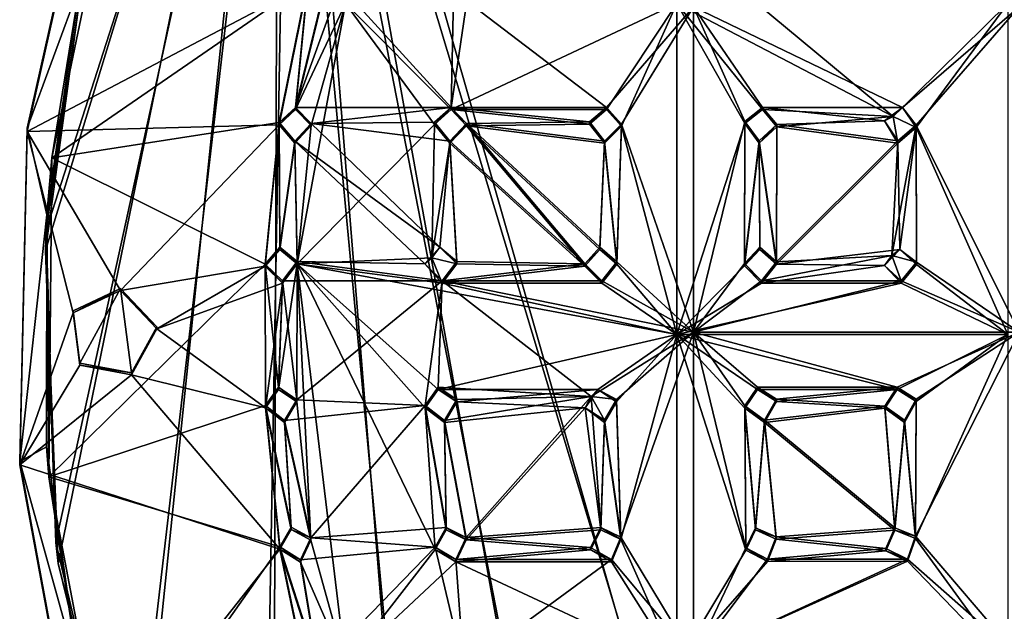
# Model space of a CAD drawing. Units: inches. Extents: x -15.8 to 15.7, y -12.7 to 12.7.
# Drawn here: x -5 to -0.8, y -6.9 to -4.4 of the extents above; entities that cross this region are included whole.
import ezdxf

# ---------------------------------------------------------------- set-up
doc = ezdxf.new("R2010")
doc.units = ezdxf.units.IN
doc.layers.get('0').update_dxf_attribs({"true_color": 0xc2ced6})

msp = doc.modelspace()

# ---------------------------------------------------------------- linework, layer by layer
for points in [[(5.594, 0.1557), (-3.8878, -2.133), (-0.9511, -11.8898), (5.594, 0.1557)], [(-1.0336, -11.8578), (-3.8379, -2.0618), (5.6695, 0.1), (-1.0336, -11.8578)], [(-3.8379, -2.0618), (-4.8677, -5.2634), (-4.7267, -4.295), (-3.8379, -2.0618)], [(-4.8677, -5.2634), (-3.8379, -2.0618), (-4.8262, -6.5816), (-4.8677, -5.2634)], [(-3.8379, -2.0618), (-4.5173, -7.8895), (-4.8262, -6.5816), (-3.8379, -2.0618)], [(-4.5173, -7.8895), (-3.8379, -2.0618), (-3.9627, -9.1343), (-4.5173, -7.8895)], [(-3.8379, -2.0618), (-3.1812, -10.2098), (-3.9627, -9.1343), (-3.8379, -2.0618)], [(-3.8379, -2.0618), (-1.0336, -11.8578), (-2.2063, -11.1333), (-3.8379, -2.0618)], [(-3.1812, -10.2098), (-3.8379, -2.0618), (-2.2063, -11.1333), (-3.1812, -10.2098)], [(-3.8878, -2.133), (-4.7267, -4.2903), (-4.8701, -5.3489), (-3.8878, -2.133)], [(-4.8701, -5.3489), (-4.8164, -6.67), (-3.8878, -2.133), (-4.8701, -5.3489)], [(-3.8878, -2.133), (-4.8164, -6.67), (-4.4904, -7.9709), (-3.8878, -2.133)], [(-3.9098, -9.2133), (-3.8878, -2.133), (-4.4904, -7.9709), (-3.9098, -9.2133)], [(-3.8878, -2.133), (-3.9098, -9.2133), (-3.1234, -10.2745), (-3.8878, -2.133)], [(-2.125, -11.1939), (-0.9511, -11.8898), (-3.8878, -2.133), (-2.125, -11.1939)], [(-3.1234, -10.2745), (-2.125, -11.1939), (-3.8878, -2.133), (-3.1234, -10.2745)], [(-4.9477, -4.8317), (-4.7251, -4.2281), (-4.6524, -3.5119), (-4.9477, -4.8317)], [(-4.9477, -4.8317), (-4.6524, -3.5119), (-4.6524, -3.526), (-4.9477, -4.8317)], [(-4.6524, -3.526), (-4.9477, -4.8459), (-4.9477, -4.8317), (-4.6524, -3.526)], [(-4.6524, -3.526), (-3.7618, -4.2213), (-4.9477, -4.8459), (-4.6524, -3.526)], [(-4.5681, -3.6407), (-4.8429, -4.9582), (-3.7618, -4.2117), (-4.5681, -3.6407)], [(-4.5681, -3.6407), (-4.7251, -4.2281), (-4.8429, -4.9582), (-4.5681, -3.6407)], [(-3.7618, -4.2213), (-3.8835, -4.8184), (-4.9477, -4.8459), (-3.7618, -4.2213)], [(-4.7251, -4.2281), (-4.9477, -4.8317), (-4.8648, -5.1976), (-4.7251, -4.2281)], [(-4.7251, -4.2281), (-4.8648, -5.1976), (-4.8429, -4.9582), (-4.7251, -4.2281)], [(-3.7618, -4.2117), (-4.8429, -4.9582), (-3.8835, -4.8089), (-3.7618, -4.2117)], [(-3.8835, -4.8089), (-3.8142, -4.7445), (-3.7618, -4.2117), (-3.8835, -4.8089)], [(-3.8835, -4.8184), (-3.7618, -4.2213), (-3.8142, -4.754), (-3.8835, -4.8184)], [(-3.8142, -4.7445), (-3.7041, -4.2961), (-3.7618, -4.2117), (-3.8142, -4.7445)], [(-3.7618, -4.2213), (-3.7041, -4.3056), (-3.8142, -4.754), (-3.7618, -4.2213)], [(-3.6273, -4.2288), (-3.8142, -4.7445), (-3.1576, -4.7445), (-3.6273, -4.2288)], [(-3.6273, -4.2288), (-3.7041, -4.2961), (-3.8142, -4.7445), (-3.6273, -4.2288)], [(-3.1576, -4.7445), (-3.1461, -4.2098), (-3.6273, -4.2288), (-3.1576, -4.7445)], [(-3.1461, -4.2098), (-3.1576, -4.7445), (-3.091, -4.2958), (-3.1461, -4.2098)], [(-4.8677, -5.2634), (-4.8701, -5.3489), (-4.7267, -4.2903), (-4.8677, -5.2634)], [(-4.8677, -5.2634), (-4.7267, -4.2903), (-4.7267, -4.295), (-4.8677, -5.2634)], [(-3.603, -4.3063), (-3.8142, -4.754), (-3.7041, -4.3056), (-3.603, -4.3063)], [(-3.748, -4.8216), (-3.8142, -4.754), (-3.603, -4.3063), (-3.748, -4.8216)], [(-3.603, -4.3063), (-3.2281, -4.8171), (-3.8077, -5.4049), (-3.603, -4.3063)], [(-3.748, -4.8216), (-3.603, -4.3063), (-3.8077, -5.4049), (-3.748, -4.8216)], [(-3.1576, -4.754), (-3.2281, -4.8171), (-3.603, -4.3063), (-3.1576, -4.754)], [(-2.2055, -4.3063), (-3.1576, -4.754), (-3.603, -4.3063), (-2.2055, -4.3063)], [(-3.091, -4.2958), (-3.1576, -4.7445), (-2.5014, -4.7446), (-3.091, -4.2958)], [(-2.2055, -4.3063), (-2.5014, -4.7541), (-3.1576, -4.754), (-2.2055, -4.3063)], [(-2.1346, -4.3204), (-3.091, -4.2958), (-2.5014, -4.7446), (-2.1346, -4.3204)], [(-2.2055, -4.3063), (-2.4381, -4.8245), (-2.5014, -4.7541), (-2.2055, -4.3063)], [(-2.5014, -4.7446), (-2.4381, -4.815), (-2.1346, -4.3204), (-2.5014, -4.7446)], [(-2.2055, -4.3063), (-2.2055, -5.7029), (-2.4381, -4.8245), (-2.2055, -4.3063)], [(-2.1346, -4.3204), (-2.4381, -4.815), (-2.1346, -5.6934), (-2.1346, -4.3204)], [(-2.2055, -4.3063), (-1.8701, -4.304), (-1.2923, -4.7827), (-2.2055, -4.3063)], [(-2.2055, -5.7029), (-2.2055, -4.3063), (-1.9179, -4.8133), (-2.2055, -5.7029)], [(-2.2055, -4.3063), (-1.8439, -4.7543), (-1.9179, -4.8133), (-2.2055, -4.3063)], [(-1.2923, -4.7827), (-1.8439, -4.7543), (-2.2055, -4.3063), (-1.2923, -4.7827)], [(-2.1346, -5.6934), (-1.9179, -4.8038), (-2.1346, -4.3204), (-2.1346, -5.6934)], [(-2.1346, -4.3204), (-1.9179, -4.8038), (-1.8439, -4.7448), (-2.1346, -4.3204)], [(-2.1346, -4.3204), (-1.8439, -4.7448), (-1.2521, -4.745), (-2.1346, -4.3204)], [(-0.7606, -4.3204), (-2.1346, -4.3204), (-1.2521, -4.745), (-0.7606, -4.3204)], [(-1.8701, -4.304), (-0.8079, -4.3063), (-1.2923, -4.7827), (-1.8701, -4.304)], [(-1.194, -4.8294), (-1.2923, -4.7827), (-0.8079, -4.3063), (-1.194, -4.8294)], [(-0.7606, -4.3204), (-1.2521, -4.745), (-1.194, -4.8198), (-0.7606, -4.3204)], [(-0.8079, -5.7029), (-1.194, -4.8294), (-0.8079, -4.3063), (-0.8079, -5.7029)], [(-1.194, -4.8198), (-0.7606, -5.6934), (-0.7606, -4.3204), (-1.194, -4.8198)], [(-3.8142, -4.754), (-3.8142, -4.7445), (-3.8835, -4.8089), (-3.8142, -4.754)], [(-3.8835, -4.8089), (-3.8835, -4.8184), (-3.8142, -4.754), (-3.8835, -4.8089)], [(-3.748, -4.8121), (-3.1576, -4.7445), (-3.8142, -4.7445), (-3.748, -4.8121)], [(-3.748, -4.8216), (-3.748, -4.8121), (-3.8142, -4.7445), (-3.748, -4.8216)], [(-3.8142, -4.7445), (-3.8142, -4.754), (-3.748, -4.8216), (-3.8142, -4.7445)], [(-3.2281, -4.8076), (-3.1576, -4.7445), (-3.748, -4.8121), (-3.2281, -4.8076)], [(-3.2281, -4.8171), (-3.1576, -4.754), (-3.1576, -4.7445), (-3.2281, -4.8171)], [(-3.1576, -4.7445), (-3.2281, -4.8076), (-3.2281, -4.8171), (-3.1576, -4.7445)], [(-3.1576, -4.7445), (-3.0926, -4.8134), (-2.5734, -4.8059), (-3.1576, -4.7445)], [(-2.5734, -4.8059), (-2.5014, -4.7446), (-3.1576, -4.7445), (-2.5734, -4.8059)], [(-3.0926, -4.8134), (-3.1576, -4.7445), (-3.1576, -4.754), (-3.0926, -4.8134)], [(-3.1576, -4.754), (-2.5734, -4.8155), (-3.0926, -4.8229), (-3.1576, -4.754)], [(-2.5014, -4.7541), (-2.5734, -4.8155), (-3.1576, -4.754), (-2.5014, -4.7541)], [(-3.1576, -4.754), (-3.0926, -4.8229), (-3.0926, -4.8134), (-3.1576, -4.754)], [(-2.5014, -4.7541), (-2.5014, -4.7446), (-2.5734, -4.8059), (-2.5014, -4.7541)], [(-2.5734, -4.8059), (-2.5734, -4.8155), (-2.5014, -4.7541), (-2.5734, -4.8059)], [(-2.4381, -4.8245), (-2.4381, -4.815), (-2.5014, -4.7446), (-2.4381, -4.8245)], [(-2.5014, -4.7446), (-2.5014, -4.7541), (-2.4381, -4.8245), (-2.5014, -4.7446)], [(-1.8439, -4.7543), (-1.8439, -4.7448), (-1.9179, -4.8038), (-1.8439, -4.7543)], [(-1.9179, -4.8038), (-1.9179, -4.8133), (-1.8439, -4.7543), (-1.9179, -4.8038)], [(-1.3283, -4.8011), (-1.2521, -4.745), (-1.8439, -4.7448), (-1.3283, -4.8011)], [(-1.783, -4.8172), (-1.3283, -4.8011), (-1.8439, -4.7448), (-1.783, -4.8172)], [(-1.783, -4.8172), (-1.8439, -4.7448), (-1.8439, -4.7543), (-1.783, -4.8172)], [(-1.8439, -4.7543), (-1.2923, -4.7827), (-1.783, -4.8267), (-1.8439, -4.7543)], [(-1.8439, -4.7543), (-1.783, -4.8267), (-1.783, -4.8172), (-1.8439, -4.7543)], [(-1.2521, -4.745), (-1.3283, -4.8011), (-1.2923, -4.7827), (-1.2521, -4.745)], [(-1.2521, -4.745), (-1.2923, -4.7827), (-1.194, -4.8294), (-1.2521, -4.745)], [(-1.2521, -4.745), (-1.194, -4.8294), (-1.194, -4.8198), (-1.2521, -4.745)], [(-4.9477, -4.8459), (-3.8835, -4.8184), (-4.5527, -5.5173), (-4.9477, -4.8459)], [(-4.8429, -4.9582), (-3.9429, -5.4059), (-3.8835, -4.8089), (-4.8429, -4.9582)], [(-3.8835, -4.8184), (-3.9429, -5.4154), (-4.5527, -5.5173), (-3.8835, -4.8184)], [(-3.8804, -5.3348), (-3.8835, -4.8089), (-3.9429, -5.4059), (-3.8804, -5.3348)], [(-3.8804, -5.3443), (-3.9429, -5.4154), (-3.8835, -4.8184), (-3.8804, -5.3443)], [(-3.8175, -4.8869), (-3.8835, -4.8089), (-3.8804, -5.3348), (-3.8175, -4.8869)], [(-3.8175, -4.8964), (-3.8835, -4.8184), (-3.8835, -4.8089), (-3.8175, -4.8964)], [(-3.8835, -4.8089), (-3.8175, -4.8869), (-3.8175, -4.8964), (-3.8835, -4.8089)], [(-3.8835, -4.8184), (-3.8175, -4.8964), (-3.8804, -5.3443), (-3.8835, -4.8184)], [(-3.2052, -5.3348), (-3.748, -4.8121), (-3.8175, -4.8869), (-3.2052, -5.3348)], [(-3.748, -4.8121), (-3.748, -4.8216), (-3.8175, -4.8964), (-3.748, -4.8121)], [(-3.8175, -4.8964), (-3.8175, -4.8869), (-3.748, -4.8121), (-3.8175, -4.8964)], [(-3.2388, -5.3802), (-3.8077, -5.4049), (-3.2281, -4.8171), (-3.2388, -5.3802)], [(-3.748, -4.8121), (-3.1636, -4.8868), (-3.2281, -4.8076), (-3.748, -4.8121)], [(-3.2052, -5.3348), (-3.1636, -4.8868), (-3.748, -4.8121), (-3.2052, -5.3348)], [(-3.1636, -4.8964), (-3.2388, -5.3802), (-3.2281, -4.8171), (-3.1636, -4.8964)], [(-3.2281, -4.8171), (-3.2281, -4.8076), (-3.1636, -4.8868), (-3.2281, -4.8171)], [(-3.1636, -4.8868), (-3.1636, -4.8964), (-3.2281, -4.8171), (-3.1636, -4.8868)], [(-3.0926, -4.8134), (-3.1636, -4.8868), (-2.5935, -5.4049), (-3.0926, -4.8134)], [(-3.0926, -4.8134), (-3.0926, -4.8229), (-3.1636, -4.8964), (-3.0926, -4.8134)], [(-3.1636, -4.8964), (-3.1636, -4.8868), (-3.0926, -4.8134), (-3.1636, -4.8964)], [(-2.5734, -4.8059), (-3.0926, -4.8134), (-2.5109, -4.8867), (-2.5734, -4.8059)], [(-2.5935, -5.4049), (-2.53, -5.3347), (-3.0926, -4.8134), (-2.5935, -5.4049)], [(-3.0926, -4.8134), (-2.53, -5.3347), (-2.5109, -4.8867), (-3.0926, -4.8134)], [(-2.5734, -4.8155), (-2.5109, -4.8963), (-3.0926, -4.8229), (-2.5734, -4.8155)], [(-2.5734, -4.8059), (-2.5109, -4.8867), (-2.5109, -4.8963), (-2.5734, -4.8059)], [(-2.5109, -4.8963), (-2.5734, -4.8155), (-2.5734, -4.8059), (-2.5109, -4.8963)], [(-2.4582, -5.3964), (-2.4381, -4.815), (-2.5109, -4.8867), (-2.4582, -5.3964)], [(-2.5109, -4.8963), (-2.5109, -4.8867), (-2.4381, -4.815), (-2.5109, -4.8963)], [(-2.4381, -4.815), (-2.4381, -4.8245), (-2.5109, -4.8963), (-2.4381, -4.815)], [(-2.1346, -5.6934), (-2.4381, -4.815), (-2.4582, -5.3964), (-2.1346, -5.6934)], [(-2.2055, -5.7029), (-1.9179, -4.8133), (-1.919, -5.4136), (-2.2055, -5.7029)], [(-1.9179, -4.8038), (-2.1346, -5.6934), (-1.919, -5.4041), (-1.9179, -4.8038)], [(-1.919, -5.4041), (-1.858, -4.8865), (-1.9179, -4.8038), (-1.919, -5.4041)], [(-1.858, -4.896), (-1.919, -5.4136), (-1.9179, -4.8133), (-1.858, -4.896)], [(-1.858, -4.896), (-1.9179, -4.8133), (-1.9179, -4.8038), (-1.858, -4.896)], [(-1.9179, -4.8038), (-1.858, -4.8865), (-1.858, -4.896), (-1.9179, -4.8038)], [(-1.858, -4.8865), (-1.7836, -5.3972), (-1.783, -4.8172), (-1.858, -4.8865)], [(-1.858, -4.896), (-1.858, -4.8865), (-1.783, -4.8172), (-1.858, -4.896)], [(-1.783, -4.8172), (-1.783, -4.8267), (-1.858, -4.896), (-1.783, -4.8172)], [(-1.2717, -4.8861), (-1.783, -4.8172), (-1.7836, -5.3972), (-1.2717, -4.8861)], [(-1.2717, -4.8957), (-1.783, -4.8267), (-1.2923, -4.7827), (-1.2717, -4.8957)], [(-1.783, -4.8172), (-1.2717, -4.8861), (-1.3283, -4.8011), (-1.783, -4.8172)], [(-1.3283, -4.8011), (-1.2717, -4.8957), (-1.2923, -4.7827), (-1.3283, -4.8011)], [(-1.3283, -4.8011), (-1.2717, -4.8861), (-1.2717, -4.8957), (-1.3283, -4.8011)], [(-1.298, -5.3693), (-1.194, -4.8198), (-1.2717, -4.8861), (-1.298, -5.3693)], [(-1.194, -4.8198), (-1.298, -5.3693), (-1.193, -5.3981), (-1.194, -4.8198)], [(-1.2717, -4.8957), (-1.2717, -4.8861), (-1.194, -4.8198), (-1.2717, -4.8957)], [(-1.194, -4.8198), (-1.194, -4.8294), (-1.2717, -4.8957), (-1.194, -4.8198)], [(-1.194, -4.8198), (-1.193, -5.3981), (-0.7606, -5.6934), (-1.194, -4.8198)], [(-4.9788, -6.24), (-4.8648, -5.1976), (-4.9477, -4.8317), (-4.9788, -6.24)], [(-4.9788, -6.2542), (-4.9788, -6.24), (-4.9477, -4.8317), (-4.9788, -6.2542)], [(-4.9477, -4.8317), (-4.9477, -4.8459), (-4.9788, -6.2542), (-4.9477, -4.8317)], [(-4.9788, -6.2542), (-4.9477, -4.8459), (-4.7535, -5.6124), (-4.9788, -6.2542)], [(-4.9477, -4.8459), (-4.5527, -5.5173), (-4.7535, -5.6124), (-4.9477, -4.8459)], [(-3.8175, -4.8964), (-3.748, -4.8216), (-3.8077, -5.4049), (-3.8175, -4.8964)], [(-2.5935, -5.4144), (-3.1636, -4.8964), (-3.0926, -4.8229), (-2.5935, -5.4144)], [(-2.5109, -4.8963), (-2.53, -5.3443), (-3.0926, -4.8229), (-2.5109, -4.8963)], [(-3.0926, -4.8229), (-2.53, -5.3443), (-2.5935, -5.4144), (-3.0926, -4.8229)], [(-2.4582, -5.406), (-2.5109, -4.8963), (-2.4381, -4.8245), (-2.4582, -5.406)], [(-2.4381, -4.8245), (-2.2055, -5.7029), (-2.4582, -5.406), (-2.4381, -4.8245)], [(-1.783, -4.8267), (-1.7836, -5.4067), (-1.858, -4.896), (-1.783, -4.8267)], [(-1.7836, -5.4067), (-1.783, -4.8267), (-1.2717, -4.8957), (-1.7836, -5.4067)], [(-1.2632, -5.3442), (-1.2717, -4.8957), (-1.194, -4.8294), (-1.2632, -5.3442)], [(-1.193, -5.4077), (-1.2632, -5.3442), (-1.194, -4.8294), (-1.193, -5.4077)], [(-1.193, -5.4077), (-1.194, -4.8294), (-0.8079, -5.7029), (-1.193, -5.4077)], [(-3.8175, -4.8869), (-3.8804, -5.3348), (-3.8077, -5.3954), (-3.8175, -4.8869)], [(-3.8077, -5.4049), (-3.8804, -5.3443), (-3.8175, -4.8964), (-3.8077, -5.4049)], [(-3.8175, -4.8869), (-3.8077, -5.3954), (-3.2682, -5.4054), (-3.8175, -4.8869)], [(-3.8175, -4.8869), (-3.2682, -5.4054), (-3.2052, -5.3348), (-3.8175, -4.8869)], [(-3.1636, -4.8964), (-3.1329, -5.4054), (-3.2388, -5.3802), (-3.1636, -4.8964)], [(-3.1329, -5.3958), (-3.1636, -4.8868), (-3.2052, -5.3348), (-3.1329, -5.3958)], [(-3.1636, -4.8868), (-3.1329, -5.3958), (-2.5935, -5.4049), (-3.1636, -4.8868)], [(-3.1636, -4.8964), (-2.5935, -5.4144), (-3.1329, -5.4054), (-3.1636, -4.8964)], [(-2.5109, -4.8867), (-2.53, -5.3347), (-2.4582, -5.3964), (-2.5109, -4.8867)], [(-2.53, -5.3443), (-2.5109, -4.8963), (-2.4582, -5.406), (-2.53, -5.3443)], [(-1.858, -4.8865), (-1.919, -5.4041), (-1.8547, -5.3347), (-1.858, -4.8865)], [(-1.919, -5.4136), (-1.858, -4.896), (-1.8547, -5.3442), (-1.919, -5.4136)], [(-1.7836, -5.3972), (-1.858, -4.8865), (-1.8547, -5.3347), (-1.7836, -5.3972)], [(-1.858, -4.896), (-1.7836, -5.4067), (-1.8547, -5.3442), (-1.858, -4.896)], [(-1.7836, -5.3972), (-1.298, -5.3693), (-1.2717, -4.8861), (-1.7836, -5.3972)], [(-1.2717, -4.8957), (-1.2632, -5.3442), (-1.7836, -5.4067), (-1.2717, -4.8957)], [(-4.8429, -4.9582), (-4.8648, -5.1976), (-4.8552, -6.3039), (-4.8429, -4.9582)], [(-3.9429, -5.4059), (-4.8429, -4.9582), (-4.8552, -6.3039), (-3.9429, -5.4059)], [(-4.8648, -5.1976), (-4.9788, -6.24), (-4.865, -6.1771), (-4.8648, -5.1976)], [(-4.8648, -5.1976), (-4.865, -6.1771), (-4.8552, -6.3039), (-4.8648, -5.1976)], [(-4.8262, -6.5816), (-4.8701, -5.3489), (-4.8677, -5.2634), (-4.8262, -6.5816)], [(-4.8262, -6.5816), (-4.8164, -6.67), (-4.8701, -5.3489), (-4.8262, -6.5816)], [(-3.8804, -5.3443), (-3.8804, -5.3348), (-3.9429, -5.4059), (-3.8804, -5.3443)], [(-3.9429, -5.4059), (-3.9429, -5.4154), (-3.8804, -5.3443), (-3.9429, -5.4059)], [(-3.8077, -5.3954), (-3.8804, -5.3348), (-3.8804, -5.3443), (-3.8077, -5.3954)], [(-3.8804, -5.3443), (-3.8077, -5.4049), (-3.8077, -5.3954), (-3.8804, -5.3443)], [(-3.2388, -5.3802), (-3.2052, -5.3348), (-3.2682, -5.4054), (-3.2388, -5.3802)], [(-3.1329, -5.4054), (-3.2052, -5.3348), (-3.2388, -5.3802), (-3.1329, -5.4054)], [(-3.1329, -5.4054), (-3.1329, -5.3958), (-3.2052, -5.3348), (-3.1329, -5.4054)], [(-2.53, -5.3443), (-2.53, -5.3347), (-2.5935, -5.4049), (-2.53, -5.3443)], [(-2.5935, -5.4049), (-2.5935, -5.4144), (-2.53, -5.3443), (-2.5935, -5.4049)], [(-2.53, -5.3347), (-2.53, -5.3443), (-2.4582, -5.406), (-2.53, -5.3347)], [(-2.4582, -5.406), (-2.4582, -5.3964), (-2.53, -5.3347), (-2.4582, -5.406)], [(-1.919, -5.4136), (-1.8547, -5.3442), (-1.8547, -5.3347), (-1.919, -5.4136)], [(-1.8547, -5.3347), (-1.919, -5.4041), (-1.919, -5.4136), (-1.8547, -5.3347)], [(-1.8547, -5.3347), (-1.8547, -5.3442), (-1.7836, -5.4067), (-1.8547, -5.3347)], [(-1.7836, -5.4067), (-1.7836, -5.3972), (-1.8547, -5.3347), (-1.7836, -5.4067)], [(-1.2632, -5.3442), (-1.3285, -5.4127), (-1.7836, -5.4067), (-1.2632, -5.3442)], [(-1.298, -5.3693), (-1.3285, -5.4127), (-1.2632, -5.3442), (-1.298, -5.3693)], [(-1.2632, -5.3442), (-1.193, -5.3981), (-1.298, -5.3693), (-1.2632, -5.3442)], [(-1.2632, -5.3442), (-1.193, -5.4077), (-1.193, -5.3981), (-1.2632, -5.3442)], [(-3.1951, -5.4768), (-3.8077, -5.3954), (-3.8694, -5.4768), (-3.1951, -5.4768)], [(-3.8077, -5.3954), (-3.8077, -5.4049), (-3.8694, -5.4864), (-3.8077, -5.3954)], [(-3.8694, -5.4864), (-3.8694, -5.4768), (-3.8077, -5.3954), (-3.8694, -5.4864)], [(-3.8077, -5.4049), (-3.2388, -5.3802), (-3.1951, -5.4864), (-3.8077, -5.4049)], [(-3.1951, -5.4768), (-3.2682, -5.4054), (-3.8077, -5.3954), (-3.1951, -5.4768)], [(-3.2682, -5.4054), (-3.1951, -5.4864), (-3.2388, -5.3802), (-3.2682, -5.4054)], [(-3.1329, -5.3958), (-3.1951, -5.4768), (-2.5935, -5.4049), (-3.1329, -5.3958)], [(-3.1951, -5.4768), (-3.1329, -5.3958), (-3.1329, -5.4054), (-3.1951, -5.4768)], [(-2.5211, -5.4769), (-2.1346, -5.6934), (-2.4582, -5.3964), (-2.5211, -5.4769)], [(-2.5211, -5.4769), (-2.4582, -5.3964), (-2.4582, -5.406), (-2.5211, -5.4769)], [(-1.298, -5.3693), (-1.8474, -5.4769), (-1.2579, -5.477), (-1.298, -5.3693)], [(-1.7836, -5.3972), (-1.8474, -5.4769), (-1.298, -5.3693), (-1.7836, -5.3972)], [(-1.8474, -5.4769), (-1.7836, -5.3972), (-1.7836, -5.4067), (-1.8474, -5.4769)], [(-1.3285, -5.4127), (-1.298, -5.3693), (-1.2579, -5.477), (-1.3285, -5.4127)], [(-1.2579, -5.477), (-0.7606, -5.6934), (-1.193, -5.3981), (-1.2579, -5.477)], [(-1.2579, -5.477), (-1.193, -5.3981), (-1.193, -5.4077), (-1.2579, -5.477)], [(-4.8552, -6.3039), (-3.9418, -6.0028), (-3.9429, -5.4059), (-4.8552, -6.3039)], [(-4.4002, -5.6788), (-4.5527, -5.5173), (-3.9429, -5.4154), (-4.4002, -5.6788)], [(-3.9429, -5.4154), (-3.8694, -5.4864), (-4.4002, -5.6788), (-3.9429, -5.4154)], [(-3.9418, -6.0028), (-3.8868, -5.9258), (-3.9429, -5.4059), (-3.9418, -6.0028)], [(-3.9429, -5.4059), (-3.8868, -5.9258), (-3.8694, -5.4768), (-3.9429, -5.4059)], [(-3.8694, -5.4864), (-3.9429, -5.4154), (-3.9429, -5.4059), (-3.8694, -5.4864)], [(-3.9429, -5.4059), (-3.8694, -5.4768), (-3.8694, -5.4864), (-3.9429, -5.4059)], [(-3.8868, -5.9353), (-3.8077, -5.4049), (-3.8083, -5.9883), (-3.8868, -5.9353)], [(-3.8868, -5.9353), (-3.8694, -5.4864), (-3.8077, -5.4049), (-3.8868, -5.9353)], [(-3.8083, -5.9883), (-3.8077, -5.4049), (-3.7499, -6.5718), (-3.8083, -5.9883)], [(-3.8077, -5.4049), (-3.2244, -6.6103), (-3.603, -7.0996), (-3.8077, -5.4049)], [(-3.2669, -6.0127), (-3.2244, -6.6103), (-3.8077, -5.4049), (-3.2669, -6.0127)], [(-3.2124, -5.9354), (-3.2669, -6.0127), (-3.8077, -5.4049), (-3.2124, -5.9354)], [(-3.8077, -5.4049), (-2.2055, -5.7029), (-3.2124, -5.9354), (-3.8077, -5.4049)], [(-3.7499, -6.5718), (-3.8077, -5.4049), (-3.603, -7.0996), (-3.7499, -6.5718)], [(-2.2055, -5.7029), (-3.8077, -5.4049), (-3.1951, -5.4864), (-2.2055, -5.7029)], [(-3.2682, -5.4054), (-3.1951, -5.4768), (-3.1951, -5.4864), (-3.2682, -5.4054)], [(-2.5211, -5.4769), (-2.5935, -5.4049), (-3.1951, -5.4768), (-2.5211, -5.4769)], [(-3.1329, -5.4054), (-2.5935, -5.4144), (-3.1951, -5.4864), (-3.1329, -5.4054)], [(-3.1329, -5.4054), (-3.1951, -5.4864), (-3.1951, -5.4768), (-3.1329, -5.4054)], [(-2.5211, -5.4864), (-3.1951, -5.4864), (-2.5935, -5.4144), (-2.5211, -5.4864)], [(-2.5211, -5.4864), (-2.5935, -5.4144), (-2.5935, -5.4049), (-2.5211, -5.4864)], [(-2.5935, -5.4049), (-2.5211, -5.4769), (-2.5211, -5.4864), (-2.5935, -5.4049)], [(-2.5211, -5.4864), (-2.4582, -5.406), (-2.2055, -5.7029), (-2.5211, -5.4864)], [(-2.4582, -5.406), (-2.5211, -5.4864), (-2.5211, -5.4769), (-2.4582, -5.406)], [(-1.8474, -5.4865), (-2.2055, -5.7029), (-1.919, -5.4136), (-1.8474, -5.4865)], [(-2.1346, -5.6934), (-1.8474, -5.4769), (-1.919, -5.4041), (-2.1346, -5.6934)], [(-1.919, -5.4136), (-1.919, -5.4041), (-1.8474, -5.4769), (-1.919, -5.4136)], [(-1.8474, -5.4769), (-1.8474, -5.4865), (-1.919, -5.4136), (-1.8474, -5.4769)], [(-1.7836, -5.4067), (-1.3285, -5.4127), (-1.8474, -5.4865), (-1.7836, -5.4067)], [(-1.7836, -5.4067), (-1.8474, -5.4865), (-1.8474, -5.4769), (-1.7836, -5.4067)], [(-1.8474, -5.4865), (-1.3285, -5.4127), (-1.2579, -5.4865), (-1.8474, -5.4865)], [(-1.3285, -5.4127), (-1.2579, -5.477), (-1.2579, -5.4865), (-1.3285, -5.4127)], [(-0.8079, -5.7029), (-1.2579, -5.4865), (-1.193, -5.4077), (-0.8079, -5.7029)], [(-1.193, -5.4077), (-1.2579, -5.4865), (-1.2579, -5.477), (-1.193, -5.4077)], [(-3.8694, -5.4768), (-3.8868, -5.9258), (-3.8083, -5.9788), (-3.8694, -5.4768)], [(-3.1951, -5.4768), (-3.8694, -5.4768), (-3.8083, -5.9788), (-3.1951, -5.4768)], [(-3.8083, -5.9788), (-3.2669, -6.0032), (-3.1951, -5.4768), (-3.8083, -5.9788)], [(-3.2669, -6.0032), (-3.2124, -5.9259), (-3.1951, -5.4768), (-3.2669, -6.0032)], [(-3.1951, -5.4768), (-3.2124, -5.9259), (-2.5672, -5.9656), (-3.1951, -5.4768)], [(-3.1951, -5.4768), (-2.5672, -5.9656), (-2.1346, -5.6934), (-3.1951, -5.4768)], [(-2.5211, -5.4769), (-3.1951, -5.4768), (-2.1346, -5.6934), (-2.5211, -5.4769)], [(-2.1346, -5.6934), (-1.2579, -5.477), (-1.8474, -5.4769), (-2.1346, -5.6934)], [(-0.7606, -5.6934), (-1.2579, -5.477), (-2.1346, -5.6934), (-0.7606, -5.6934)], [(-4.5527, -5.5092), (-4.7535, -5.6042), (-4.7535, -5.6124), (-4.5527, -5.5092)], [(-4.7535, -5.6124), (-4.5527, -5.5173), (-4.5527, -5.5092), (-4.7535, -5.6124)], [(-4.5527, -5.5092), (-4.725, -5.8244), (-4.7535, -5.6042), (-4.5527, -5.5092)], [(-4.5067, -5.8654), (-4.725, -5.8244), (-4.5527, -5.5092), (-4.5067, -5.8654)], [(-4.5527, -5.5092), (-4.4002, -5.6706), (-4.5067, -5.8654), (-4.5527, -5.5092)], [(-4.4002, -5.6706), (-4.5527, -5.5092), (-4.5527, -5.5173), (-4.4002, -5.6706)], [(-4.5527, -5.5173), (-4.4002, -5.6788), (-4.4002, -5.6706), (-4.5527, -5.5173)], [(-4.4002, -5.6788), (-3.8694, -5.4864), (-3.9418, -6.0123), (-4.4002, -5.6788)], [(-3.8694, -5.4864), (-3.8868, -5.9353), (-3.9418, -6.0123), (-3.8694, -5.4864)], [(-2.5211, -5.4864), (-2.2055, -5.7029), (-3.1951, -5.4864), (-2.5211, -5.4864)], [(-2.2055, -5.7029), (-1.8474, -5.4865), (-1.2579, -5.4865), (-2.2055, -5.7029)], [(-2.2055, -5.7029), (-1.2579, -5.4865), (-0.8079, -5.7029), (-2.2055, -5.7029)], [(-4.7535, -5.6042), (-4.725, -5.8244), (-4.725, -5.8326), (-4.7535, -5.6042)], [(-4.725, -5.8326), (-4.7535, -5.6124), (-4.7535, -5.6042), (-4.725, -5.8326)], [(-4.9788, -6.2542), (-4.7535, -5.6124), (-4.725, -5.8326), (-4.9788, -6.2542)], [(-4.4002, -5.6706), (-4.4002, -5.6788), (-4.5067, -5.8736), (-4.4002, -5.6706)], [(-4.5067, -5.8736), (-4.5067, -5.8654), (-4.4002, -5.6706), (-4.5067, -5.8736)], [(-4.5067, -5.8736), (-4.4002, -5.6788), (-3.9418, -6.0123), (-4.5067, -5.8736)], [(-2.1346, -5.6934), (-2.5672, -5.9656), (-2.459, -5.9778), (-2.1346, -5.6934)], [(-2.459, -5.9778), (-2.4406, -6.5594), (-2.1346, -5.6934), (-2.459, -5.9778)], [(-2.4406, -6.5594), (-2.1346, -7.0664), (-2.1346, -5.6934), (-2.4406, -6.5594)], [(-2.1346, -7.0664), (-1.913, -6.6043), (-2.1346, -5.6934), (-2.1346, -7.0664)], [(-2.1346, -5.6934), (-1.913, -6.6043), (-1.9173, -6.0045), (-2.1346, -5.6934)], [(-1.8644, -5.9261), (-2.1346, -5.6934), (-1.9173, -6.0045), (-1.8644, -5.9261)], [(-2.1346, -5.6934), (-1.8644, -5.9261), (-1.2747, -5.9263), (-2.1346, -5.6934)], [(-1.2747, -5.9263), (-0.7606, -5.6934), (-2.1346, -5.6934), (-1.2747, -5.9263)], [(-0.7606, -5.6934), (-1.2747, -5.9263), (-1.1942, -5.9761), (-0.7606, -5.6934)], [(-1.1974, -6.5548), (-0.7606, -5.6934), (-1.1942, -5.9761), (-1.1974, -6.5548)], [(-0.7606, -7.0664), (-0.7606, -5.6934), (-1.1974, -6.5548), (-0.7606, -7.0664)], [(-3.2124, -5.9354), (-2.2055, -5.7029), (-2.5383, -5.9355), (-3.2124, -5.9354)], [(-2.2055, -5.7029), (-2.459, -5.9873), (-2.5383, -5.9355), (-2.2055, -5.7029)], [(-2.459, -5.9873), (-2.2055, -5.7029), (-2.4406, -6.5689), (-2.459, -5.9873)], [(-2.4406, -6.5689), (-2.2055, -5.7029), (-2.2055, -7.0996), (-2.4406, -6.5689)], [(-1.9173, -6.0141), (-1.913, -6.6139), (-2.2055, -5.7029), (-1.9173, -6.0141)], [(-2.2055, -7.0996), (-2.2055, -5.7029), (-1.913, -6.6139), (-2.2055, -7.0996)], [(-1.8644, -5.9357), (-2.2055, -5.7029), (-1.2747, -5.9358), (-1.8644, -5.9357)], [(-2.2055, -5.7029), (-0.8079, -5.7029), (-1.2747, -5.9358), (-2.2055, -5.7029)], [(-2.2055, -5.7029), (-1.8644, -5.9357), (-1.9173, -6.0141), (-2.2055, -5.7029)], [(-1.1942, -5.9856), (-1.2747, -5.9358), (-0.8079, -5.7029), (-1.1942, -5.9856)], [(-0.8079, -7.0996), (-1.1974, -6.5643), (-0.8079, -5.7029), (-0.8079, -7.0996)], [(-1.1974, -6.5643), (-1.1942, -5.9856), (-0.8079, -5.7029), (-1.1974, -6.5643)], [(-4.9788, -6.2542), (-4.725, -5.8326), (-4.5067, -5.8736), (-4.9788, -6.2542)], [(-4.725, -5.8326), (-4.725, -5.8244), (-4.5067, -5.8654), (-4.725, -5.8326)], [(-4.5067, -5.8654), (-4.5067, -5.8736), (-4.725, -5.8326), (-4.5067, -5.8654)], [(-3.8802, -6.6091), (-4.9788, -6.2542), (-4.5067, -5.8736), (-3.8802, -6.6091)], [(-4.5067, -5.8736), (-3.9418, -6.0123), (-3.8802, -6.6091), (-4.5067, -5.8736)], [(-3.8868, -5.9353), (-3.8868, -5.9258), (-3.9418, -6.0028), (-3.8868, -5.9353)], [(-3.9418, -6.0028), (-3.9418, -6.0123), (-3.8868, -5.9353), (-3.9418, -6.0028)], [(-3.8083, -5.9788), (-3.8868, -5.9258), (-3.8868, -5.9353), (-3.8083, -5.9788)], [(-3.8868, -5.9353), (-3.8083, -5.9883), (-3.8083, -5.9788), (-3.8868, -5.9353)], [(-3.2124, -5.9354), (-3.2124, -5.9259), (-3.2669, -6.0032), (-3.2124, -5.9354)], [(-3.2669, -6.0032), (-3.2669, -6.0127), (-3.2124, -5.9354), (-3.2669, -6.0032)], [(-2.5672, -5.9656), (-3.2124, -5.9259), (-3.1336, -5.9783), (-2.5672, -5.9656)], [(-3.1336, -5.9783), (-3.2124, -5.9259), (-3.2124, -5.9354), (-3.1336, -5.9783)], [(-2.5383, -5.9355), (-3.1336, -5.9879), (-3.2124, -5.9354), (-2.5383, -5.9355)], [(-3.2124, -5.9354), (-3.1336, -5.9879), (-3.1336, -5.9783), (-3.2124, -5.9354)], [(-2.5383, -5.9355), (-2.5921, -6.0133), (-3.1336, -5.9879), (-2.5383, -5.9355)], [(-2.5383, -5.9355), (-2.5672, -5.9656), (-2.5921, -6.0133), (-2.5383, -5.9355)], [(-2.459, -5.9778), (-2.5672, -5.9656), (-2.5383, -5.9355), (-2.459, -5.9778)], [(-2.459, -5.9778), (-2.5383, -5.9355), (-2.459, -5.9873), (-2.459, -5.9778)], [(-1.9173, -6.0141), (-1.8644, -5.9357), (-1.8644, -5.9261), (-1.9173, -6.0141)], [(-1.8644, -5.9261), (-1.9173, -6.0045), (-1.9173, -6.0141), (-1.8644, -5.9261)], [(-1.7846, -5.977), (-1.2747, -5.9263), (-1.8644, -5.9261), (-1.7846, -5.977)], [(-1.8644, -5.9261), (-1.8644, -5.9357), (-1.7846, -5.9865), (-1.8644, -5.9261)], [(-1.7846, -5.9865), (-1.7846, -5.977), (-1.8644, -5.9261), (-1.7846, -5.9865)], [(-1.8644, -5.9357), (-1.2747, -5.9358), (-1.7846, -5.9865), (-1.8644, -5.9357)], [(-1.3265, -6.0054), (-1.2747, -5.9263), (-1.7846, -5.977), (-1.3265, -6.0054)], [(-1.3265, -6.015), (-1.7846, -5.9865), (-1.2747, -5.9358), (-1.3265, -6.015)], [(-1.3265, -6.015), (-1.2747, -5.9358), (-1.2747, -5.9263), (-1.3265, -6.015)], [(-1.2747, -5.9263), (-1.3265, -6.0054), (-1.3265, -6.015), (-1.2747, -5.9263)], [(-1.2747, -5.9263), (-1.2747, -5.9358), (-1.1942, -5.9856), (-1.2747, -5.9263)], [(-1.1942, -5.9856), (-1.1942, -5.9761), (-1.2747, -5.9263), (-1.1942, -5.9856)], [(-3.2669, -6.0032), (-3.8083, -5.9788), (-3.8615, -6.066), (-3.2669, -6.0032)], [(-3.8083, -5.9788), (-3.8083, -5.9883), (-3.8615, -6.0755), (-3.8083, -5.9788)], [(-3.8615, -6.0755), (-3.8615, -6.066), (-3.8083, -5.9788), (-3.8615, -6.0755)], [(-3.1336, -5.9783), (-3.1862, -6.0659), (-2.5672, -5.9656), (-3.1336, -5.9783)], [(-2.5672, -5.9656), (-3.1862, -6.0659), (-3.0948, -6.561), (-2.5672, -5.9656)], [(-3.1336, -5.9783), (-3.1336, -5.9879), (-3.1862, -6.0754), (-3.1336, -5.9783)], [(-3.1862, -6.0754), (-3.1862, -6.0659), (-3.1336, -5.9783), (-3.1862, -6.0754)], [(-3.0948, -6.561), (-2.5258, -6.5182), (-2.5672, -5.9656), (-3.0948, -6.561)], [(-2.5109, -6.0657), (-2.5921, -6.0133), (-2.5672, -5.9656), (-2.5109, -6.0657)], [(-2.5109, -6.0657), (-2.5672, -5.9656), (-2.5258, -6.5182), (-2.5109, -6.0657)], [(-2.5109, -6.0657), (-2.4406, -6.5594), (-2.459, -5.9778), (-2.5109, -6.0657)], [(-2.5109, -6.0657), (-2.459, -5.9778), (-2.459, -5.9873), (-2.5109, -6.0657)], [(-1.7846, -5.977), (-1.8354, -6.0656), (-1.3265, -6.0054), (-1.7846, -5.977)], [(-1.8354, -6.0656), (-1.7846, -5.977), (-1.7846, -5.9865), (-1.8354, -6.0656)], [(-1.1974, -6.5548), (-1.1942, -5.9761), (-1.2438, -6.0653), (-1.1974, -6.5548)], [(-1.2438, -6.0653), (-1.1942, -5.9761), (-1.1942, -5.9856), (-1.2438, -6.0653)], [(-3.8802, -6.5995), (-3.9418, -6.0028), (-4.8552, -6.3039), (-3.8802, -6.5995)], [(-3.9418, -6.0028), (-3.8802, -6.5995), (-3.8333, -6.5174), (-3.9418, -6.0028)], [(-3.8615, -6.066), (-3.9418, -6.0028), (-3.8333, -6.5174), (-3.8615, -6.066)], [(-3.8615, -6.0755), (-3.9418, -6.0123), (-3.9418, -6.0028), (-3.8615, -6.0755)], [(-3.9418, -6.0028), (-3.8615, -6.066), (-3.8615, -6.0755), (-3.9418, -6.0028)], [(-3.9418, -6.0123), (-3.8615, -6.0755), (-3.8333, -6.527), (-3.9418, -6.0123)], [(-3.8333, -6.527), (-3.8802, -6.6091), (-3.9418, -6.0123), (-3.8333, -6.527)], [(-3.8615, -6.0755), (-3.8083, -5.9883), (-3.7499, -6.5718), (-3.8615, -6.0755)], [(-3.2669, -6.0032), (-3.8615, -6.066), (-3.7499, -6.5622), (-3.2669, -6.0032)], [(-3.7499, -6.5622), (-3.179, -6.5178), (-3.2669, -6.0032), (-3.7499, -6.5622)], [(-3.2669, -6.0032), (-3.179, -6.5178), (-3.1862, -6.0659), (-3.2669, -6.0032)], [(-3.1862, -6.0754), (-3.2669, -6.0127), (-3.2669, -6.0032), (-3.1862, -6.0754)], [(-3.2669, -6.0032), (-3.1862, -6.0659), (-3.1862, -6.0754), (-3.2669, -6.0032)], [(-3.2244, -6.6103), (-3.2669, -6.0127), (-3.179, -6.5273), (-3.2244, -6.6103)], [(-3.1862, -6.0754), (-3.179, -6.5273), (-3.2669, -6.0127), (-3.1862, -6.0754)], [(-3.1336, -5.9879), (-2.5921, -6.0133), (-3.1862, -6.0754), (-3.1336, -5.9879)], [(-3.0948, -6.5705), (-3.1862, -6.0754), (-2.5921, -6.0133), (-3.0948, -6.5705)], [(-2.5921, -6.0133), (-2.5258, -6.5278), (-3.0948, -6.5705), (-2.5921, -6.0133)], [(-2.5258, -6.5278), (-2.5921, -6.0133), (-2.5109, -6.0753), (-2.5258, -6.5278)], [(-2.5109, -6.0657), (-2.5109, -6.0753), (-2.5921, -6.0133), (-2.5109, -6.0657)], [(-2.4406, -6.5689), (-2.5109, -6.0753), (-2.459, -5.9873), (-2.4406, -6.5689)], [(-2.459, -5.9873), (-2.5109, -6.0753), (-2.5109, -6.0657), (-2.459, -5.9873)], [(-1.8724, -6.5189), (-1.9173, -6.0045), (-1.913, -6.6043), (-1.8724, -6.5189)], [(-1.8724, -6.5189), (-1.8354, -6.0656), (-1.9173, -6.0045), (-1.8724, -6.5189)], [(-1.9173, -6.0141), (-1.9173, -6.0045), (-1.8354, -6.0656), (-1.9173, -6.0141)], [(-1.913, -6.6139), (-1.9173, -6.0141), (-1.8724, -6.5285), (-1.913, -6.6139)], [(-1.9173, -6.0141), (-1.8354, -6.0751), (-1.8724, -6.5285), (-1.9173, -6.0141)], [(-1.8354, -6.0656), (-1.8354, -6.0751), (-1.9173, -6.0141), (-1.8354, -6.0656)], [(-1.7846, -5.9865), (-1.3265, -6.015), (-1.8354, -6.0751), (-1.7846, -5.9865)], [(-1.7846, -5.9865), (-1.8354, -6.0751), (-1.8354, -6.0656), (-1.7846, -5.9865)], [(-1.2853, -6.5198), (-1.3265, -6.0054), (-1.8354, -6.0656), (-1.2853, -6.5198)], [(-1.8354, -6.0751), (-1.3265, -6.015), (-1.2853, -6.5294), (-1.8354, -6.0751)], [(-1.2853, -6.5198), (-1.2438, -6.0653), (-1.3265, -6.0054), (-1.2853, -6.5198)], [(-1.2438, -6.0749), (-1.3265, -6.015), (-1.3265, -6.0054), (-1.2438, -6.0749)], [(-1.3265, -6.0054), (-1.2438, -6.0653), (-1.2438, -6.0749), (-1.3265, -6.0054)], [(-1.3265, -6.015), (-1.2438, -6.0749), (-1.2853, -6.5294), (-1.3265, -6.015)], [(-1.2438, -6.0749), (-1.1942, -5.9856), (-1.1974, -6.5643), (-1.2438, -6.0749)], [(-1.1942, -5.9856), (-1.2438, -6.0749), (-1.2438, -6.0653), (-1.1942, -5.9856)], [(-3.8615, -6.066), (-3.8333, -6.5174), (-3.7499, -6.5622), (-3.8615, -6.066)], [(-3.179, -6.5178), (-3.0948, -6.561), (-3.1862, -6.0659), (-3.179, -6.5178)], [(-2.5109, -6.0657), (-2.5258, -6.5182), (-2.4406, -6.5594), (-2.5109, -6.0657)], [(-1.8724, -6.5189), (-1.7858, -6.5573), (-1.8354, -6.0656), (-1.8724, -6.5189)], [(-1.8354, -6.0656), (-1.7858, -6.5573), (-1.2853, -6.5198), (-1.8354, -6.0656)], [(-1.2438, -6.0653), (-1.2853, -6.5198), (-1.1974, -6.5548), (-1.2438, -6.0653)], [(-3.8333, -6.527), (-3.8615, -6.0755), (-3.7499, -6.5718), (-3.8333, -6.527)], [(-3.0948, -6.5705), (-3.179, -6.5273), (-3.1862, -6.0754), (-3.0948, -6.5705)], [(-2.5258, -6.5278), (-2.5109, -6.0753), (-2.4406, -6.5689), (-2.5258, -6.5278)], [(-1.8354, -6.0751), (-1.7858, -6.5668), (-1.8724, -6.5285), (-1.8354, -6.0751)], [(-1.2853, -6.5294), (-1.7858, -6.5668), (-1.8354, -6.0751), (-1.2853, -6.5294)], [(-1.2438, -6.0749), (-1.1974, -6.5643), (-1.2853, -6.5294), (-1.2438, -6.0749)], [(-4.7257, -7.1467), (-4.865, -6.1771), (-4.9788, -6.24), (-4.7257, -7.1467)], [(-4.8552, -6.3039), (-4.865, -6.1771), (-4.7257, -7.1467), (-4.8552, -6.3039)], [(-4.9788, -6.24), (-4.7179, -7.6548), (-4.7257, -7.1467), (-4.9788, -6.24)], [(-4.7179, -7.669), (-4.7179, -7.6548), (-4.9788, -6.24), (-4.7179, -7.669)], [(-4.9788, -6.24), (-4.9788, -6.2542), (-4.7179, -7.669), (-4.9788, -6.24)], [(-4.9788, -6.2542), (-3.8802, -6.6091), (-4.7179, -7.669), (-4.9788, -6.2542)], [(-3.8802, -6.5995), (-4.8552, -6.3039), (-4.6045, -7.6262), (-3.8802, -6.5995)], [(-4.8552, -6.3039), (-4.7257, -7.1467), (-4.6045, -7.6262), (-4.8552, -6.3039)], [(-3.8333, -6.527), (-3.8333, -6.5174), (-3.8802, -6.5995), (-3.8333, -6.527)], [(-3.7499, -6.5622), (-3.8333, -6.5174), (-3.8333, -6.527), (-3.7499, -6.5622)], [(-3.2244, -6.6008), (-3.179, -6.5178), (-3.7499, -6.5622), (-3.2244, -6.6008)], [(-3.2244, -6.6103), (-3.179, -6.5273), (-3.179, -6.5178), (-3.2244, -6.6103)], [(-3.179, -6.5178), (-3.2244, -6.6008), (-3.2244, -6.6103), (-3.179, -6.5178)], [(-3.0948, -6.5705), (-3.0948, -6.561), (-3.179, -6.5178), (-3.0948, -6.5705)], [(-3.179, -6.5178), (-3.179, -6.5273), (-3.0948, -6.5705), (-3.179, -6.5178)], [(-3.0948, -6.561), (-2.5692, -6.6023), (-2.5258, -6.5182), (-3.0948, -6.561)], [(-2.5692, -6.6119), (-2.5258, -6.5278), (-2.5258, -6.5182), (-2.5692, -6.6119)], [(-2.5258, -6.5182), (-2.5692, -6.6023), (-2.5692, -6.6119), (-2.5258, -6.5182)], [(-2.5258, -6.5182), (-2.5258, -6.5278), (-2.4406, -6.5689), (-2.5258, -6.5182)], [(-2.4406, -6.5689), (-2.4406, -6.5594), (-2.5258, -6.5182), (-2.4406, -6.5689)], [(-1.8724, -6.5285), (-1.8724, -6.5189), (-1.913, -6.6043), (-1.8724, -6.5285)], [(-1.7858, -6.5573), (-1.8724, -6.5189), (-1.8724, -6.5285), (-1.7858, -6.5573)], [(-1.3226, -6.6068), (-1.2853, -6.5198), (-1.7858, -6.5573), (-1.3226, -6.6068)], [(-1.3226, -6.6163), (-1.2853, -6.5294), (-1.2853, -6.5198), (-1.3226, -6.6163)], [(-1.2853, -6.5198), (-1.3226, -6.6068), (-1.3226, -6.6163), (-1.2853, -6.5198)], [(-1.1974, -6.5548), (-1.2853, -6.5198), (-1.2853, -6.5294), (-1.1974, -6.5548)], [(-3.8802, -6.5995), (-3.8802, -6.6091), (-3.8333, -6.527), (-3.8802, -6.5995)], [(-3.8333, -6.527), (-3.7499, -6.5718), (-3.7499, -6.5622), (-3.8333, -6.527)], [(-3.7499, -6.5622), (-3.794, -6.6543), (-3.2244, -6.6008), (-3.7499, -6.5622)], [(-3.7499, -6.5622), (-3.7499, -6.5718), (-3.794, -6.6639), (-3.7499, -6.5622)], [(-3.794, -6.6639), (-3.794, -6.6543), (-3.7499, -6.5622), (-3.794, -6.6639)], [(-3.0948, -6.561), (-3.1371, -6.6539), (-2.5692, -6.6023), (-3.0948, -6.561)], [(-3.1371, -6.6539), (-3.0948, -6.561), (-3.0948, -6.5705), (-3.1371, -6.6539)], [(-2.5692, -6.6119), (-3.0948, -6.5705), (-2.5258, -6.5278), (-2.5692, -6.6119)], [(-2.1346, -7.0664), (-2.4406, -6.5594), (-2.4806, -6.6533), (-2.1346, -7.0664)], [(-2.4806, -6.6533), (-2.4406, -6.5594), (-2.4406, -6.5689), (-2.4806, -6.6533)], [(-1.913, -6.6043), (-1.913, -6.6139), (-1.8724, -6.5285), (-1.913, -6.6043)], [(-1.8724, -6.5285), (-1.7858, -6.5668), (-1.7858, -6.5573), (-1.8724, -6.5285)], [(-1.7858, -6.5573), (-1.8228, -6.6525), (-1.3226, -6.6068), (-1.7858, -6.5573)], [(-1.8228, -6.662), (-1.8228, -6.6525), (-1.7858, -6.5573), (-1.8228, -6.662)], [(-1.7858, -6.5573), (-1.7858, -6.5668), (-1.8228, -6.662), (-1.7858, -6.5573)], [(-1.2853, -6.5294), (-1.3226, -6.6163), (-1.7858, -6.5668), (-1.2853, -6.5294)], [(-1.2853, -6.5294), (-1.1974, -6.5643), (-1.1974, -6.5548), (-1.2853, -6.5294)], [(-1.1974, -6.5548), (-1.2306, -6.6513), (-0.7606, -7.0664), (-1.1974, -6.5548)], [(-1.2306, -6.6513), (-1.1974, -6.5548), (-1.1974, -6.5643), (-1.2306, -6.6513)], [(-0.8079, -7.0996), (-1.2306, -6.6609), (-1.1974, -6.5643), (-0.8079, -7.0996)], [(-1.1974, -6.5643), (-1.2306, -6.6609), (-1.2306, -6.6513), (-1.1974, -6.5643)], [(-4.5173, -7.8895), (-4.8164, -6.67), (-4.8262, -6.5816), (-4.5173, -7.8895)], [(-3.7562, -7.1962), (-3.8802, -6.5995), (-4.6045, -7.6262), (-3.7562, -7.1962)], [(-3.8802, -6.5995), (-3.718, -7.1097), (-3.794, -6.6543), (-3.8802, -6.5995)], [(-3.718, -7.1097), (-3.8802, -6.5995), (-3.7562, -7.1962), (-3.718, -7.1097)], [(-3.8802, -6.6091), (-3.8802, -6.5995), (-3.794, -6.6543), (-3.8802, -6.6091)], [(-3.7499, -6.5718), (-3.603, -7.0996), (-3.794, -6.6639), (-3.7499, -6.5718)], [(-3.2244, -6.6008), (-3.794, -6.6543), (-3.718, -7.1097), (-3.2244, -6.6008)], [(-3.718, -7.1097), (-3.1043, -7.1104), (-3.2244, -6.6008), (-3.718, -7.1097)], [(-3.2244, -6.6008), (-3.1043, -7.1104), (-3.1371, -6.6539), (-3.2244, -6.6008)], [(-3.2244, -6.6103), (-3.2244, -6.6008), (-3.1371, -6.6539), (-3.2244, -6.6103)], [(-2.5692, -6.6119), (-3.1371, -6.6634), (-3.0948, -6.5705), (-2.5692, -6.6119)], [(-3.0948, -6.5705), (-3.1371, -6.6634), (-3.1371, -6.6539), (-3.0948, -6.5705)], [(-2.4806, -6.6533), (-2.5692, -6.6023), (-3.1371, -6.6539), (-2.4806, -6.6533)], [(-2.5692, -6.6119), (-2.5692, -6.6023), (-2.4806, -6.6533), (-2.5692, -6.6119)], [(-2.4806, -6.6629), (-2.4406, -6.5689), (-2.2055, -7.0996), (-2.4806, -6.6629)], [(-2.4406, -6.5689), (-2.4806, -6.6629), (-2.4806, -6.6533), (-2.4406, -6.5689)], [(-1.8228, -6.6525), (-1.913, -6.6043), (-2.1346, -7.0664), (-1.8228, -6.6525)], [(-1.8228, -6.662), (-1.913, -6.6139), (-1.913, -6.6043), (-1.8228, -6.662)], [(-1.913, -6.6043), (-1.8228, -6.6525), (-1.8228, -6.662), (-1.913, -6.6043)], [(-1.3226, -6.6163), (-1.8228, -6.662), (-1.7858, -6.5668), (-1.3226, -6.6163)], [(-1.8228, -6.6525), (-1.2306, -6.6513), (-1.3226, -6.6068), (-1.8228, -6.6525)], [(-1.3226, -6.6163), (-1.3226, -6.6068), (-1.2306, -6.6513), (-1.3226, -6.6163)], [(-4.7179, -7.669), (-3.8802, -6.6091), (-3.7562, -7.2058), (-4.7179, -7.669)], [(-3.718, -7.1192), (-3.8802, -6.6091), (-3.794, -6.6639), (-3.718, -7.1192)], [(-3.7562, -7.2058), (-3.8802, -6.6091), (-3.718, -7.1192), (-3.7562, -7.2058)], [(-3.794, -6.6543), (-3.794, -6.6639), (-3.8802, -6.6091), (-3.794, -6.6543)], [(-3.2244, -6.6103), (-3.1371, -6.6634), (-3.603, -7.0996), (-3.2244, -6.6103)], [(-3.1371, -6.6539), (-3.1371, -6.6634), (-3.2244, -6.6103), (-3.1371, -6.6539)], [(-2.5692, -6.6119), (-2.4806, -6.6629), (-3.1371, -6.6634), (-2.5692, -6.6119)], [(-2.4806, -6.6533), (-2.4806, -6.6629), (-2.5692, -6.6119), (-2.4806, -6.6533)], [(-2.2055, -7.0996), (-1.913, -6.6139), (-1.8228, -6.662), (-2.2055, -7.0996)], [(-1.2306, -6.6609), (-1.8228, -6.662), (-1.3226, -6.6163), (-1.2306, -6.6609)], [(-1.2306, -6.6513), (-1.2306, -6.6609), (-1.3226, -6.6163), (-1.2306, -6.6513)], [(-4.5173, -7.8895), (-4.4904, -7.9709), (-4.8164, -6.67), (-4.5173, -7.8895)], [(-3.794, -6.6639), (-3.603, -7.0996), (-3.718, -7.1192), (-3.794, -6.6639)], [(-3.1371, -6.6634), (-2.2055, -7.0996), (-3.603, -7.0996), (-3.1371, -6.6634)], [(-3.1371, -6.6539), (-3.1043, -7.1104), (-2.4806, -6.6533), (-3.1371, -6.6539)], [(-2.2055, -7.0996), (-3.1371, -6.6634), (-2.4806, -6.6629), (-2.2055, -7.0996)], [(-2.1346, -7.0664), (-2.4806, -6.6533), (-3.1043, -7.1104), (-2.1346, -7.0664)], [(-0.8079, -7.0996), (-2.2055, -7.0996), (-1.2306, -6.6609), (-0.8079, -7.0996)], [(-1.8228, -6.662), (-1.2306, -6.6609), (-2.2055, -7.0996), (-1.8228, -6.662)], [(-0.7606, -7.0664), (-1.2306, -6.6513), (-2.1346, -7.0664), (-0.7606, -7.0664)], [(-1.8228, -6.6525), (-2.1346, -7.0664), (-1.2306, -6.6513), (-1.8228, -6.6525)]]:
    msp.add_lwpolyline(points)

doc.saveas('drawing.dxf')
